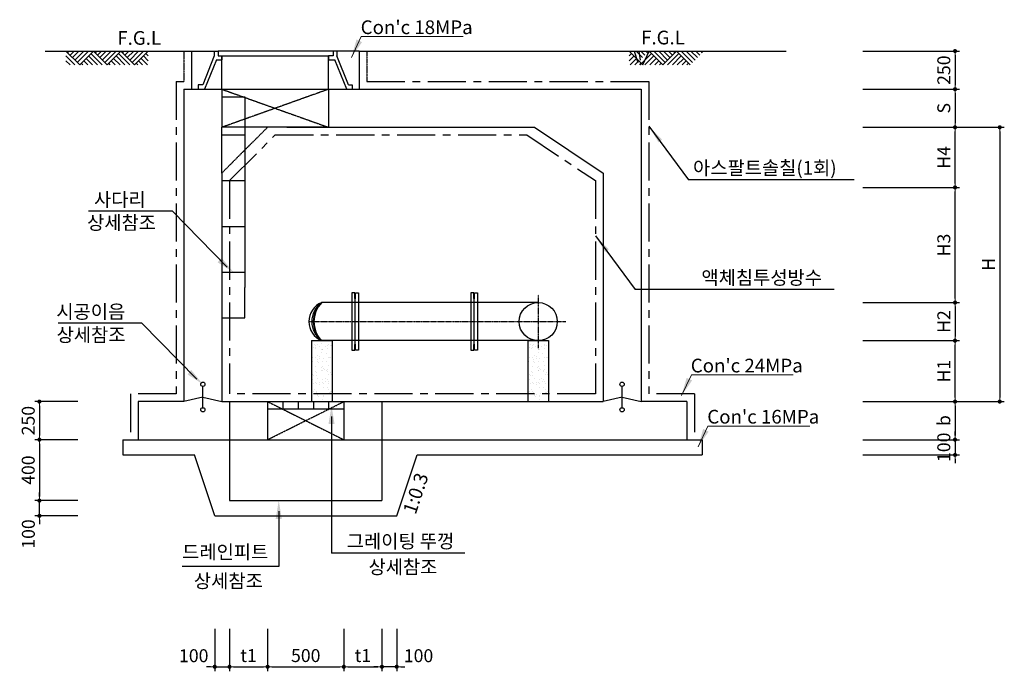
# Model space of a CAD drawing. Units: inches. Extents: x 0 to 80973, y -157779 to 10093.
# Drawn here: x 16650 to 23109, y -112440 to -108163 of the extents above; entities that cross this region are included whole.
import ezdxf

# ---------------------------------------------------------------- set-up
doc = ezdxf.new("R2010")
doc.units = ezdxf.units.IN
doc.header["$MEASUREMENT"] = 0
for name, pattern in [('CEN', [12, 5.5, -0.5, 0, -0.5, 5.5]), ('CENTER', [2, 1.25, -0.25, 0.25, -0.25]), ('CENTER2', [1.125, 0.75, -0.125, 0.125, -0.125]), ('HIDDEN2', [0.1875, 0.125, -0.0625])]:
    doc.linetypes.add(name, pattern=pattern)
for name, color, linetype in [('1', 1, 'Continuous'), ('1-2', 1, 'CEN'), ('2', 2, 'Continuous'), ('3', 2, 'Continuous'), ('4', 4, 'Continuous'), ('PipeLine', 6, 'Continuous')]:
    doc.layers.add(name, color=color, linetype=linetype)
doc.layers.add('WA-DIM', color=1, linetype='Continuous', lineweight=20)
doc.styles.add('굴림체', font='GulimChe.ttf')
doc.dimstyles.new('DOT-100', dxfattribs={"dimtxt": 85, "dimasz": 27, "dimexe": 30, "dimexo": 0, "dimgap": 30, "dimtad": 1, "dimdec": 0, "dimdsep": 46, "dimtxsty": '굴림체', "dimblk": 'DOT', "dimcen": 0, "dimclrd": 256, "dimclre": 256, "dimclrt": 2, "dimadec": 0, "dimazin": 0, "dimtfac": 0.4, "dimtdec": 0, "dimtix": 1, "dimtmove": 2, "dimatfit": 3, "dimldrblk": 'DOT', "dimfxl": 1, "dimtvp": 120, "dimtolj": 1, "dimarcsym": 0})

# ---------------------------------------------------------------- blocks, each defined once
blk = doc.blocks.new('DOT')
at = {"color": 0, "linetype": 'ByBlock'}
blk.add_line((-0.5, 0), (-1, 0), dxfattribs=at)
at = {"color": 0, "linetype": 'ByBlock', "const_width": 0.5}
blk.add_lwpolyline([(-0.25, 0, 1), (0.25, 0, 1)], format="xyb", close=True, dxfattribs=at)
blk = doc.blocks.new('*D323')
at = {"layer": 'Defpoints', "color": 0, "linetype": 'Continuous', "transparency": 16777216}
for p in [(22181.5, -108369.7), (22181.5, -108619.7), (22785.7, -108619.7)]:
    blk.add_point(p, dxfattribs=at)
at = {"layer": 'WA-DIM', "linetype": 'Continuous', "lineweight": -2, "transparency": 16777216}
for p, q in [((22181.5, -108369.7), (22815.7, -108369.7)), ((22785.7, -108396.7), (22785.7, -108592.7)), ((22181.5, -108619.7), (22815.7, -108619.7))]:
    blk.add_line(p, q, dxfattribs=at)
at = {"layer": 'WA-DIM', "linetype": 'Continuous', "lineweight": -2, "transparency": 16777216, "xscale": 27, "yscale": 27, "zscale": 27}
for p, rotation in [((22785.7, -108369.7), 90), ((22785.7, -108619.7), 270)]:
    blk.add_blockref('DOT', p, dxfattribs=dict(at, rotation=rotation))
at = {"layer": 'WA-DIM', "color": 2, "linetype": 'Continuous', "transparency": 16777216, "insert": (22712.2, -108494.7), "char_height": 85, "attachment_point": 5, "rotation": 90, "style": '굴림체'}
blk.add_mtext('\\A1;250', dxfattribs=at)
blk = doc.blocks.new('*D324')
at = {"layer": 'Defpoints', "color": 0, "linetype": 'Continuous', "transparency": 16777216}
for p in [(22181.5, -109264.7), (22785.7, -109264.7), (22181.5, -110020)]:
    blk.add_point(p, dxfattribs=at)
at = {"layer": 'WA-DIM', "linetype": 'Continuous', "lineweight": -2, "transparency": 16777216}
for p, q in [((22181.5, -109264.7), (22815.7, -109264.7)), ((22785.7, -109993), (22785.7, -109291.7)), ((22181.5, -110020), (22815.7, -110020))]:
    blk.add_line(p, q, dxfattribs=at)
at = {"layer": 'WA-DIM', "linetype": 'Continuous', "lineweight": -2, "transparency": 16777216, "xscale": 27, "yscale": 27, "zscale": 27}
for p, rotation in [((22785.7, -109264.7), 90), ((22785.7, -110020), 270)]:
    blk.add_blockref('DOT', p, dxfattribs=dict(at, rotation=rotation))
at = {"layer": 'WA-DIM', "color": 2, "linetype": 'Continuous', "transparency": 16777216, "insert": (22712.2, -109642.4), "char_height": 85, "attachment_point": 5, "rotation": 90, "style": '굴림체'}
blk.add_mtext('\\A1;H3', dxfattribs=at)
blk = doc.blocks.new('*D325')
at = {"layer": 'Defpoints', "color": 0, "linetype": 'Continuous', "transparency": 16777216}
for p in [(22181.5, -110020), (22181.5, -110270), (22785.7, -110270)]:
    blk.add_point(p, dxfattribs=at)
at = {"layer": 'WA-DIM', "linetype": 'Continuous', "lineweight": -2, "transparency": 16777216}
for p, q in [((22181.5, -110020), (22815.7, -110020)), ((22785.7, -110047), (22785.7, -110243)), ((22181.5, -110270), (22815.7, -110270))]:
    blk.add_line(p, q, dxfattribs=at)
at = {"layer": 'WA-DIM', "linetype": 'Continuous', "lineweight": -2, "transparency": 16777216, "xscale": 27, "yscale": 27, "zscale": 27}
for p, rotation in [((22785.7, -110020), 90), ((22785.7, -110270), 270)]:
    blk.add_blockref('DOT', p, dxfattribs=dict(at, rotation=rotation))
at = {"layer": 'WA-DIM', "color": 2, "linetype": 'Continuous', "transparency": 16777216, "insert": (22712.2, -110145), "char_height": 85, "attachment_point": 5, "rotation": 90, "style": '굴림체'}
blk.add_mtext('\\A1;H2', dxfattribs=at)
blk = doc.blocks.new('*D326')
at = {"layer": 'Defpoints', "color": 0, "linetype": 'Continuous', "transparency": 16777216}
for p in [(22181.5, -108869.7), (22181.5, -110670), (23079, -110670)]:
    blk.add_point(p, dxfattribs=at)
at = {"layer": 'WA-DIM', "linetype": 'Continuous', "lineweight": -2, "transparency": 16777216}
for p, q in [((22181.5, -108869.7), (23109, -108869.7)), ((23079, -108896.7), (23079, -110643)), ((22181.5, -110670), (23109, -110670))]:
    blk.add_line(p, q, dxfattribs=at)
at = {"layer": 'WA-DIM', "linetype": 'Continuous', "lineweight": -2, "transparency": 16777216, "xscale": 27, "yscale": 27, "zscale": 27}
for p, rotation in [((23079, -108869.7), 90), ((23079, -110670), 270)]:
    blk.add_blockref('DOT', p, dxfattribs=dict(at, rotation=rotation))
at = {"layer": 'WA-DIM', "color": 2, "linetype": 'Continuous', "transparency": 16777216, "insert": (23005.4, -109769.9), "char_height": 85, "attachment_point": 5, "rotation": 90, "style": '굴림체'}
blk.add_mtext('\\A1;H', dxfattribs=at)
blk = doc.blocks.new('*D327')
at = {"layer": 'Defpoints', "color": 0, "linetype": 'Continuous', "transparency": 16777216}
for p in [(22181.5, -110670), (22181.5, -110920), (22785.7, -110920)]:
    blk.add_point(p, dxfattribs=at)
at = {"layer": 'WA-DIM', "linetype": 'Continuous', "lineweight": -2, "transparency": 16777216}
for p, q in [((22181.5, -110670), (22815.7, -110670)), ((22785.7, -110697), (22785.7, -110893)), ((22181.5, -110920), (22815.7, -110920))]:
    blk.add_line(p, q, dxfattribs=at)
at = {"layer": 'WA-DIM', "linetype": 'Continuous', "lineweight": -2, "transparency": 16777216, "xscale": 27, "yscale": 27, "zscale": 27}
for p, rotation in [((22785.7, -110670), 90), ((22785.7, -110920), 270)]:
    blk.add_blockref('DOT', p, dxfattribs=dict(at, rotation=rotation))
at = {"layer": 'WA-DIM', "color": 2, "linetype": 'Continuous', "transparency": 16777216, "insert": (22712.1, -110795), "char_height": 85, "attachment_point": 5, "rotation": 90, "style": '굴림체'}
blk.add_mtext('\\A1;b', dxfattribs=at)
blk = doc.blocks.new('*D328')
at = {"layer": 'Defpoints', "color": 0, "linetype": 'Continuous', "transparency": 16777216}
for p in [(22181.5, -110920), (22181.5, -111020), (22785.7, -111020)]:
    blk.add_point(p, dxfattribs=at)
at = {"layer": 'WA-DIM', "linetype": 'Continuous', "lineweight": -2, "transparency": 16777216}
for p, q in [((22785.7, -110893), (22785.7, -110866)), ((22181.5, -110920), (22815.7, -110920)), ((22785.7, -110920), (22785.7, -111020)), ((22181.5, -111020), (22815.7, -111020)), ((22785.7, -111047), (22785.7, -111074))]:
    blk.add_line(p, q, dxfattribs=at)
at = {"layer": 'WA-DIM', "linetype": 'Continuous', "lineweight": -2, "transparency": 16777216, "xscale": 27, "yscale": 27, "zscale": 27}
for p, rotation in [((22785.7, -110920), 270), ((22785.7, -111020), 90)]:
    blk.add_blockref('DOT', p, dxfattribs=dict(at, rotation=rotation))
at = {"layer": 'WA-DIM', "color": 2, "linetype": 'Continuous', "transparency": 16777216, "insert": (22712.1, -110970), "char_height": 85, "attachment_point": 5, "rotation": 90, "style": '굴림체'}
blk.add_mtext('\\A1;100', dxfattribs=at)
blk = doc.blocks.new('*D329')
at = {"layer": 'Defpoints', "color": 0, "linetype": 'Continuous', "transparency": 16777216}
for p in [(22181.5, -110270), (22785.7, -110270), (22181.5, -110670)]:
    blk.add_point(p, dxfattribs=at)
at = {"layer": 'WA-DIM', "linetype": 'Continuous', "lineweight": -2, "transparency": 16777216}
for p, q in [((22181.5, -110270), (22815.7, -110270)), ((22785.7, -110643), (22785.7, -110297)), ((22181.5, -110670), (22815.7, -110670))]:
    blk.add_line(p, q, dxfattribs=at)
at = {"layer": 'WA-DIM', "linetype": 'Continuous', "lineweight": -2, "transparency": 16777216, "xscale": 27, "yscale": 27, "zscale": 27}
for p, rotation in [((22785.7, -110270), 90), ((22785.7, -110670), 270)]:
    blk.add_blockref('DOT', p, dxfattribs=dict(at, rotation=rotation))
at = {"layer": 'WA-DIM', "color": 2, "linetype": 'Continuous', "transparency": 16777216, "insert": (22712.1, -110470), "char_height": 85, "attachment_point": 5, "rotation": 90, "style": '굴림체'}
blk.add_mtext('\\A1;H1', dxfattribs=at)
blk = doc.blocks.new('*D330')
at = {"layer": 'Defpoints', "color": 0, "linetype": 'Continuous', "transparency": 16777216}
for p in [(22181.5, -108869.7), (22785.7, -108869.7), (22181.5, -109264.7)]:
    blk.add_point(p, dxfattribs=at)
at = {"layer": 'WA-DIM', "linetype": 'Continuous', "lineweight": -2, "transparency": 16777216}
for p, q in [((22181.5, -108869.7), (22815.7, -108869.7)), ((22785.7, -109237.7), (22785.7, -108896.7)), ((22181.5, -109264.7), (22815.7, -109264.7))]:
    blk.add_line(p, q, dxfattribs=at)
at = {"layer": 'WA-DIM', "linetype": 'Continuous', "lineweight": -2, "transparency": 16777216, "xscale": 27, "yscale": 27, "zscale": 27}
for p, rotation in [((22785.7, -108869.7), 90), ((22785.7, -109264.7), 270)]:
    blk.add_blockref('DOT', p, dxfattribs=dict(at, rotation=rotation))
at = {"layer": 'WA-DIM', "color": 2, "linetype": 'Continuous', "transparency": 16777216, "insert": (22712.1, -109067.2), "char_height": 85, "attachment_point": 5, "rotation": 90, "style": '굴림체'}
blk.add_mtext('\\A1;H4', dxfattribs=at)
blk = doc.blocks.new('*D331')
at = {"layer": 'Defpoints', "color": 0, "linetype": 'Continuous', "transparency": 16777216}
for p in [(22181.5, -108619.7), (22181.5, -108869.7), (22785.7, -108869.7)]:
    blk.add_point(p, dxfattribs=at)
at = {"layer": 'WA-DIM', "linetype": 'Continuous', "lineweight": -2, "transparency": 16777216}
for p, q in [((22181.5, -108619.7), (22815.7, -108619.7)), ((22785.7, -108646.7), (22785.7, -108842.7)), ((22181.5, -108869.7), (22815.7, -108869.7))]:
    blk.add_line(p, q, dxfattribs=at)
at = {"layer": 'WA-DIM', "linetype": 'Continuous', "lineweight": -2, "transparency": 16777216, "xscale": 27, "yscale": 27, "zscale": 27}
for p, rotation in [((22785.7, -108619.7), 90), ((22785.7, -108869.7), 270)]:
    blk.add_blockref('DOT', p, dxfattribs=dict(at, rotation=rotation))
at = {"layer": 'WA-DIM', "color": 2, "linetype": 'Continuous', "transparency": 16777216, "insert": (22712.2, -108744.7), "char_height": 85, "attachment_point": 5, "rotation": 90, "style": '굴림체'}
blk.add_mtext('\\A1;S', dxfattribs=at)
blk = doc.blocks.new('*D361')
at = {"layer": 'Defpoints', "color": 0, "linetype": 'Continuous', "transparency": 16777216}
for p in [(17929.9, -112160.5), (18026.6, -112160.5), (18026.6, -112410.4)]:
    blk.add_point(p, dxfattribs=at)
at = {"layer": 'WA-DIM', "linetype": 'Continuous', "lineweight": -2, "transparency": 16777216}
for p, q in [((17929.9, -112160.5), (17929.9, -112440.4)), ((18026.6, -112160.5), (18026.6, -112440.4)), ((17902.9, -112410.4), (17875.9, -112410.4)), ((17929.9, -112410.4), (18026.6, -112410.4)), ((18053.6, -112410.4), (18080.6, -112410.4))]:
    blk.add_line(p, q, dxfattribs=at)
at = {"layer": 'WA-DIM', "linetype": 'Continuous', "lineweight": -2, "transparency": 16777216, "xscale": 27, "yscale": 27, "zscale": 27}
blk.add_blockref('DOT', (17929.9, -112410.4), dxfattribs=at)
at = {"layer": 'WA-DIM', "linetype": 'Continuous', "lineweight": -2, "transparency": 16777216, "xscale": 27, "yscale": 27, "zscale": 27, "rotation": 180}
blk.add_blockref('DOT', (18026.6, -112410.4), dxfattribs=at)
at = {"layer": 'WA-DIM', "color": 2, "linetype": 'Continuous', "transparency": 16777216, "insert": (17791.9, -112337.9), "char_height": 85, "attachment_point": 5, "style": '굴림체'}
blk.add_mtext('\\A1;100', dxfattribs=at)
blk = doc.blocks.new('*D362')
at = {"layer": 'Defpoints', "color": 0, "linetype": 'Continuous', "transparency": 16777216}
for p in [(18776.6, -112160.5), (19026.6, -112160.5), (19026.6, -112410.4)]:
    blk.add_point(p, dxfattribs=at)
at = {"layer": 'WA-DIM', "linetype": 'Continuous', "lineweight": -2, "transparency": 16777216}
for p, q in [((18776.6, -112160.5), (18776.6, -112440.4)), ((19026.6, -112160.5), (19026.6, -112440.4)), ((18803.6, -112410.4), (18999.6, -112410.4))]:
    blk.add_line(p, q, dxfattribs=at)
at = {"layer": 'WA-DIM', "linetype": 'Continuous', "lineweight": -2, "transparency": 16777216, "xscale": 27, "yscale": 27, "zscale": 27, "rotation": 180}
blk.add_blockref('DOT', (18776.6, -112410.4), dxfattribs=at)
at = {"layer": 'WA-DIM', "linetype": 'Continuous', "lineweight": -2, "transparency": 16777216, "xscale": 27, "yscale": 27, "zscale": 27}
blk.add_blockref('DOT', (19026.6, -112410.4), dxfattribs=at)
at = {"layer": 'WA-DIM', "color": 2, "linetype": 'Continuous', "transparency": 16777216, "insert": (18901.6, -112336.8), "char_height": 85, "attachment_point": 5, "style": '굴림체'}
blk.add_mtext('\\A1;t1', dxfattribs=at)
blk = doc.blocks.new('*D363')
at = {"layer": 'Defpoints', "color": 0, "linetype": 'Continuous', "transparency": 16777216}
for p in [(18276.6, -112160.5), (18776.6, -112160.5), (18776.6, -112410.4)]:
    blk.add_point(p, dxfattribs=at)
at = {"layer": 'WA-DIM', "linetype": 'Continuous', "lineweight": -2, "transparency": 16777216}
for p, q in [((18276.6, -112160.5), (18276.6, -112440.4)), ((18776.6, -112160.5), (18776.6, -112440.4)), ((18303.6, -112410.4), (18749.6, -112410.4))]:
    blk.add_line(p, q, dxfattribs=at)
at = {"layer": 'WA-DIM', "linetype": 'Continuous', "lineweight": -2, "transparency": 16777216, "xscale": 27, "yscale": 27, "zscale": 27, "rotation": 180}
blk.add_blockref('DOT', (18276.6, -112410.4), dxfattribs=at)
at = {"layer": 'WA-DIM', "linetype": 'Continuous', "lineweight": -2, "transparency": 16777216, "xscale": 27, "yscale": 27, "zscale": 27}
blk.add_blockref('DOT', (18776.6, -112410.4), dxfattribs=at)
at = {"layer": 'WA-DIM', "color": 2, "linetype": 'Continuous', "transparency": 16777216, "insert": (18526.6, -112337), "char_height": 85, "attachment_point": 5, "style": '굴림체'}
blk.add_mtext('\\A1;500', dxfattribs=at)
blk = doc.blocks.new('*D364')
at = {"layer": 'Defpoints', "color": 0, "linetype": 'Continuous', "transparency": 16777216}
for p in [(18026.6, -112160.5), (18276.6, -112160.5), (18276.6, -112410.4)]:
    blk.add_point(p, dxfattribs=at)
at = {"layer": 'WA-DIM', "linetype": 'Continuous', "lineweight": -2, "transparency": 16777216}
for p, q in [((18026.6, -112160.5), (18026.6, -112440.4)), ((18276.6, -112160.5), (18276.6, -112440.4)), ((18053.6, -112410.4), (18249.6, -112410.4))]:
    blk.add_line(p, q, dxfattribs=at)
at = {"layer": 'WA-DIM', "linetype": 'Continuous', "lineweight": -2, "transparency": 16777216, "xscale": 27, "yscale": 27, "zscale": 27, "rotation": 180}
blk.add_blockref('DOT', (18026.6, -112410.4), dxfattribs=at)
at = {"layer": 'WA-DIM', "linetype": 'Continuous', "lineweight": -2, "transparency": 16777216, "xscale": 27, "yscale": 27, "zscale": 27}
blk.add_blockref('DOT', (18276.6, -112410.4), dxfattribs=at)
at = {"layer": 'WA-DIM', "color": 2, "linetype": 'Continuous', "transparency": 16777216, "insert": (18151.6, -112336.8), "char_height": 85, "attachment_point": 5, "style": '굴림체'}
blk.add_mtext('\\A1;t1', dxfattribs=at)
blk = doc.blocks.new('*D365')
at = {"layer": 'Defpoints', "color": 0, "linetype": 'Continuous', "transparency": 16777216}
for p in [(19026.6, -112160.5), (19123.2, -112160.5), (19026.6, -112410.4)]:
    blk.add_point(p, dxfattribs=at)
at = {"layer": 'WA-DIM', "linetype": 'Continuous', "lineweight": -2, "transparency": 16777216}
for p, q in [((19026.6, -112160.5), (19026.6, -112440.4)), ((19123.2, -112160.5), (19123.2, -112440.4)), ((18999.6, -112410.4), (18972.6, -112410.4)), ((19123.2, -112410.4), (19026.6, -112410.4)), ((19150.2, -112410.4), (19177.2, -112410.4))]:
    blk.add_line(p, q, dxfattribs=at)
at = {"layer": 'WA-DIM', "linetype": 'Continuous', "lineweight": -2, "transparency": 16777216, "xscale": 27, "yscale": 27, "zscale": 27}
blk.add_blockref('DOT', (19026.6, -112410.4), dxfattribs=at)
at = {"layer": 'WA-DIM', "linetype": 'Continuous', "lineweight": -2, "transparency": 16777216, "xscale": 27, "yscale": 27, "zscale": 27, "rotation": 180}
blk.add_blockref('DOT', (19123.2, -112410.4), dxfattribs=at)
at = {"layer": 'WA-DIM', "color": 2, "linetype": 'Continuous', "transparency": 16777216, "insert": (19266.5, -112337.9), "char_height": 85, "attachment_point": 5, "style": '굴림체'}
blk.add_mtext('\\A1;100', dxfattribs=at)
blk = doc.blocks.new('*D366')
at = {"layer": 'Defpoints', "color": 0, "linetype": 'Continuous', "transparency": 16777216}
for p in [(17031.2, -110670), (16779.5, -110920), (17031.2, -110920)]:
    blk.add_point(p, dxfattribs=at)
at = {"layer": 'WA-DIM', "linetype": 'Continuous', "lineweight": -2, "transparency": 16777216}
for p, q in [((17031.2, -110670), (16749.5, -110670)), ((16779.5, -110697), (16779.5, -110893)), ((17031.2, -110920), (16749.5, -110920))]:
    blk.add_line(p, q, dxfattribs=at)
at = {"layer": 'WA-DIM', "linetype": 'Continuous', "lineweight": -2, "transparency": 16777216, "xscale": 27, "yscale": 27, "zscale": 27}
for p, rotation in [((16779.5, -110670), 90), ((16779.5, -110920), 270)]:
    blk.add_blockref('DOT', p, dxfattribs=dict(at, rotation=rotation))
at = {"layer": 'WA-DIM', "color": 2, "linetype": 'Continuous', "transparency": 16777216, "insert": (16706.1, -110795), "char_height": 85, "attachment_point": 5, "rotation": 90, "style": '굴림체'}
blk.add_mtext('\\A1;250', dxfattribs=at)
blk = doc.blocks.new('*D367')
at = {"layer": 'Defpoints', "color": 0, "linetype": 'Continuous', "transparency": 16777216}
for p in [(17031.2, -110920), (16779.5, -111320), (17031.2, -111320)]:
    blk.add_point(p, dxfattribs=at)
at = {"layer": 'WA-DIM', "linetype": 'Continuous', "lineweight": -2, "transparency": 16777216}
for p, q in [((17031.2, -110920), (16749.5, -110920)), ((16779.5, -110947), (16779.5, -111293)), ((17031.2, -111320), (16749.5, -111320))]:
    blk.add_line(p, q, dxfattribs=at)
at = {"layer": 'WA-DIM', "linetype": 'Continuous', "lineweight": -2, "transparency": 16777216, "xscale": 27, "yscale": 27, "zscale": 27}
for p, rotation in [((16779.5, -110920), 90), ((16779.5, -111320), 270)]:
    blk.add_blockref('DOT', p, dxfattribs=dict(at, rotation=rotation))
at = {"layer": 'WA-DIM', "color": 2, "linetype": 'Continuous', "transparency": 16777216, "insert": (16706, -111120), "char_height": 85, "attachment_point": 5, "rotation": 90, "style": '굴림체'}
blk.add_mtext('\\A1;400', dxfattribs=at)
blk = doc.blocks.new('*D368')
at = {"layer": 'Defpoints', "color": 0, "linetype": 'Continuous', "transparency": 16777216}
for p in [(16779.5, -111320), (17031.2, -111320), (17031.2, -111420)]:
    blk.add_point(p, dxfattribs=at)
at = {"layer": 'WA-DIM', "linetype": 'Continuous', "lineweight": -2, "transparency": 16777216}
for p, q in [((16779.5, -111293), (16779.5, -111266)), ((17031.2, -111320), (16749.5, -111320)), ((16779.5, -111420), (16779.5, -111320)), ((17031.2, -111420), (16749.5, -111420)), ((16779.5, -111447), (16779.5, -111474))]:
    blk.add_line(p, q, dxfattribs=at)
at = {"layer": 'WA-DIM', "linetype": 'Continuous', "lineweight": -2, "transparency": 16777216, "xscale": 27, "yscale": 27, "zscale": 27}
for p, rotation in [((16779.5, -111320), 270), ((16779.5, -111420), 90)]:
    blk.add_blockref('DOT', p, dxfattribs=dict(at, rotation=rotation))
at = {"layer": 'WA-DIM', "color": 2, "linetype": 'Continuous', "transparency": 16777216, "insert": (16707, -111539.1), "char_height": 85, "attachment_point": 5, "rotation": 90, "style": '굴림체'}
blk.add_mtext('\\A1;100', dxfattribs=at)
blk = doc.blocks.new('conc 18mpa')
at = {"layer": '3', "color": 1}
blk.add_solid([(-268816.3, -409807.5), (-268852.5, -409790.4), (-268885.8, -409907.4)], dxfattribs=at)
at = {"layer": 'WA-DIM'}
blk.add_lwpolyline([(-268885.8, -409907.4), (-268821.5, -409770.9), (-268152.6, -409770.9)], dxfattribs=at)
at = {"layer": '3', "color": 2, "style": '굴림체'}
blk.add_text("Con'c 18MPa", height=90, dxfattribs=at).set_placement((-268825.2, -409754.9))
blk = doc.blocks.new('conc 24mpa')
at = {"layer": '3', "color": 1}
blk.add_solid([(-267871, -412092.8), (-267907.2, -412075.7), (-267940.5, -412192.7)], dxfattribs=at)
at = {"layer": 'WA-DIM'}
blk.add_lwpolyline([(-267940.5, -412192.7), (-267876.2, -412056.2), (-267207.3, -412056.2)], dxfattribs=at)
at = {"layer": '3', "color": 2, "style": '굴림체'}
blk.add_text("Con'c 24MPa", height=90, dxfattribs=at).set_placement((-267880, -412040.2))
blk = doc.blocks.new('conc 16mpa')
at = {"layer": '3', "color": 1}
blk.add_solid([(-267641, -412403.7), (-267677.1, -412386.6), (-267710.4, -412503.6)], dxfattribs=at)
at = {"layer": 'WA-DIM'}
blk.add_lwpolyline([(-267710.4, -412503.6), (-267646.2, -412367.1), (-266977.3, -412367.1)], dxfattribs=at)
at = {"layer": '3', "color": 2, "style": '굴림체'}
blk.add_text("Con'c 16MPa", height=90, dxfattribs=at).set_placement((-267649.9, -412351.1))

msp = doc.modelspace()

# ---------------------------------------------------------------- hatches: boundary and pattern name
at = {"layer": 'WA-DIM', "linetype": 'Continuous'}
h = msp.add_hatch(dxfattribs=at)
h.set_pattern_fill('AR-SAND', color=256, scale=30, style=0)
h.set_pattern_definition([(37.5, (-18972.26, -119531.976), (-1.8898, 57.804713), [0, -45.6, 0, -51, 0, -48.75]), (7.5, (-18972.26, -119531.98), (53.0933, 84.66438), [0, -24.6, 0, -41.1, 0, -15.75]), (327.5, (-19009.16, -119531.976), (93.424256, 0.16977), [0, -15, 0, -54, 0, -70.5]), (317.5, (-19009.16, -119531.98), (90.1838, 26.33027), [0, -7.5, 0, -35.4, 0, -40.5])])
h.paths.add_polyline_path([(18699.6, -110270), (18563.6, -110270), (18563.6, -110620), (18699.6, -110620)])
h.paths.add_polyline_path([(18699.6, -110620), (18563.6, -110620), (18563.6, -110670), (18699.6, -110670)])
h = msp.add_hatch(dxfattribs=at)
h.set_pattern_fill('AR-SAND', color=256, scale=30, style=0)
h.set_pattern_definition([(37.5, (-17552.26, -119531.976), (-1.8898, 57.804713), [0, -45.6, 0, -51, 0, -48.75]), (7.5, (-17552.26, -119531.98), (53.0933, 84.66438), [0, -24.6, 0, -41.1, 0, -15.75]), (327.5, (-17589.16, -119531.976), (93.424256, 0.16977), [0, -15, 0, -54, 0, -70.5]), (317.5, (-17589.16, -119531.98), (90.1838, 26.33027), [0, -7.5, 0, -35.4, 0, -40.5])])
h.paths.add_polyline_path([(20119.6, -110270), (19983.6, -110270), (19983.6, -110620), (20119.6, -110620)])
h.paths.add_polyline_path([(20119.6, -110620), (19983.6, -110620), (19983.6, -110670), (20119.6, -110670)])

# ---------------------------------------------------------------- linework, layer by layer
at = {"color": 4, "linetype": 'Continuous'}
for points in [[(17776.6, -108370), (17951.6, -108370)], [(17951.6, -108370), (17951.6, -108401.2)], [(18876.6, -108370), (18706.6, -108370)], [(18706.6, -108370), (18706.6, -108401.2)], [(17951.6, -108401.2), (17976.6, -108401.2)], [(18706.6, -108401.2), (18676.6, -108401.2)]]:
    msp.add_lwpolyline(points, dxfattribs=at)
for points in [[(18480.3, -108870), (18592.8, -108870)], [(17976.6, -110670), (20476.6, -110670)]]:
    msp.add_lwpolyline(points)
at = {"layer": '1', "color": 1}
for points in [[(16818, -108370), (17776.7, -108370)], [(17043.8, -108460), (16953.8, -108370)], [(16974.7, -108370), (16964.3, -108380.4)], [(17006.5, -108370), (16980.2, -108396.3)], [(17038.4, -108370), (16996.1, -108412.3)], [(17070.2, -108370), (17012, -108428.2)], [(17102, -108370), (17027.9, -108444.1)], [(17133.8, -108370), (17043.8, -108460)], [(17223.8, -108460), (17133.8, -108370)], [(17154.7, -108370), (17144.3, -108380.4)], [(17186.5, -108370), (17160.2, -108396.3)], [(17218.4, -108370), (17176.1, -108412.3)], [(17250.2, -108370), (17192, -108428.2)], [(17282, -108370), (17207.9, -108444.1)], [(17313.8, -108370), (17223.8, -108460)], [(17403.8, -108460), (17313.8, -108370)], [(17334.7, -108370), (17324.3, -108380.4)], [(17366.5, -108370), (17340.2, -108396.3)], [(17398.4, -108370), (17356.1, -108412.3)], [(17430.2, -108370), (17372, -108428.2)], [(17462, -108370), (17387.9, -108444.1)], [(17493.8, -108370), (17403.8, -108460)], [(18876.6, -108370), (21677.1, -108370)], [(20648.3, -108370), (20738.3, -108460)], [(20680.1, -108370), (20704.2, -108444.1)], [(20693.7, -108370), (20736, -108412.3)], [(20711.9, -108370), (20720.1, -108428.2)], [(20725.6, -108370), (20751.9, -108396.3)], [(20738.3, -108460), (20778.3, -108370)], [(20757.4, -108370), (20767.8, -108380.4)], [(20778.3, -108370), (20868.3, -108460)], [(20810.1, -108370), (20884.2, -108444.1)], [(20841.9, -108370), (20900.1, -108428.2)], [(20868.3, -108460), (20958.3, -108370)], [(20873.7, -108370), (20916, -108412.3)], [(20905.6, -108370), (20931.9, -108396.3)], [(20937.4, -108370), (20947.8, -108380.4)], [(20958.3, -108370), (21048.3, -108460)], [(20990.1, -108370), (21064.2, -108444.1)], [(21021.9, -108370), (21080.1, -108428.2)], [(21053.7, -108370), (21096, -108412.3)], [(21085.6, -108370), (21111.9, -108396.3)], [(21117.4, -108370), (21127.8, -108380.4)], [(17012, -108460), (16953.8, -108401.8)], [(16980.2, -108460), (16953.8, -108433.6)], [(17096.5, -108460), (17070.2, -108433.6)], [(17128.4, -108460), (17086.1, -108417.7)], [(17160.2, -108460), (17102, -108401.8)], [(17192, -108460), (17117.9, -108385.9)], [(17276.5, -108460), (17250.2, -108433.6)], [(17308.4, -108460), (17266.1, -108417.7)], [(17340.2, -108460), (17282, -108401.8)], [(17372, -108460), (17297.9, -108385.9)], [(17456.5, -108460), (17430.2, -108433.6)], [(17488.4, -108460), (17446.1, -108417.7)], [(17493.8, -108433.6), (17462, -108401.8)], [(17493.8, -108401.8), (17477.9, -108385.9)], [(20648.3, -108401.8), (20664.2, -108385.9)], [(20648.3, -108433.6), (20680.1, -108401.8)], [(20653.7, -108460), (20696, -108417.7)], [(20685.6, -108460), (20711.9, -108433.6)], [(20720.1, -108460), (20794.2, -108385.9)], [(20751.9, -108460), (20810.1, -108401.8)], [(20783.7, -108460), (20826, -108417.7)], [(20815.6, -108460), (20841.9, -108433.6)], [(20900.1, -108460), (20974.2, -108385.9)], [(20931.9, -108460), (20990.1, -108401.8)], [(20963.7, -108460), (21006, -108417.7)], [(20995.6, -108460), (21021.9, -108433.6)], [(17064.7, -108460), (17054.3, -108449.5)], [(17244.7, -108460), (17234.3, -108449.5)], [(17424.7, -108460), (17414.3, -108449.5)], [(20717.4, -108460), (20727.8, -108449.5)], [(20847.4, -108460), (20857.8, -108449.5)], [(21027.4, -108460), (21037.8, -108449.5)]]:
    msp.add_lwpolyline(points, dxfattribs=at)
at = {"layer": '1'}
for points in [[(22123.5, -109213.8), (21037.2, -109213.8)], [(21993.2, -109934.3), (20687.2, -109934.3)]]:
    msp.add_lwpolyline(points, dxfattribs=at)
at = {"layer": '1-2', "linetype": 'CENTER2', "ltscale": 0.5}
for points in [[(18676.6, -108620), (17976.6, -108870)], [(17976.6, -108620), (18676.6, -108870)], [(20051.6, -109970), (20051.6, -110320)], [(18545.6, -110145), (20232.7, -110145)], [(18276.6, -110670), (18776.6, -110920)], [(18276.6, -110920), (18776.6, -110670)]]:
    msp.add_lwpolyline(points, dxfattribs=at)
at = {"layer": '2', "color": 4}
for points in [[(17976.6, -108670), (18126.6, -108670)], [(18126.6, -108670), (18126.6, -109270.2)], [(17976.6, -108920), (18126.6, -108920)], [(17976.6, -109220), (18126.6, -109220)], [(18126.6, -109270.2), (18126.6, -109920.2)], [(17976.6, -109520), (18126.6, -109520)], [(17976.6, -109820), (18126.6, -109820)], [(18126.6, -110120), (18126.6, -109920.2)], [(17976.6, -110120), (18126.6, -110120)], [(17851.6, -110710), (17851.6, -110570)], [(20601.6, -110710), (20601.6, -110570)], [(17851.6, -110640), (17726.6, -110670)], [(17851.6, -110640), (17976.6, -110670)], [(18276.6, -110670), (18276.6, -110720)], [(18376.6, -110670), (18376.6, -110720)], [(18476.6, -110670), (18476.6, -110720)], [(18576.6, -110670), (18576.6, -110720)], [(18676.6, -110670), (18676.6, -110720)], [(20601.6, -110640), (20476.6, -110670)], [(20601.6, -110640), (20726.6, -110670)], [(18776.6, -110720), (18276.6, -110720)]]:
    msp.add_lwpolyline(points, dxfattribs=at)
for centre in [(17851.6, -110556), (20601.6, -110556), (17851.6, -110724), (20601.6, -110724)]:
    msp.add_circle(centre, 14, dxfattribs=at)
at = {"layer": '3', "color": 210, "linetype": 'CENTER'}
for points in [[(17726.6, -108369.9), (17726.3, -108570)], [(18926.6, -108370), (18926.6, -108570)]]:
    msp.add_lwpolyline(points, dxfattribs=at)
at = {"layer": '3', "color": 4}
for points in [[(17776.6, -108370), (17776.3, -108620)], [(17926.6, -108370), (17926.6, -108401.2)], [(18706.6, -108370), (17951.6, -108370)], [(18731.6, -108370), (18731.6, -108401.2)], [(18876.6, -108370), (18876.6, -108620)], [(17926.6, -108401.2), (17851.3, -108590.7)], [(17940.7, -108426.2), (17862.5, -108620)], [(17940.7, -108426.2), (17976.6, -108426.2)], [(17976.6, -108401.2), (17976.6, -108426.2)], [(17976.6, -108620), (17976.6, -108401.2)], [(17976.6, -108401.2), (18676.6, -108401.2)], [(18676.6, -108401.2), (18676.6, -108426.2)], [(18676.6, -108620), (18676.6, -108401.2)], [(18676.6, -108426.2), (18717.3, -108426.2)], [(18795.1, -108620), (18717.3, -108426.2)], [(18806.3, -108590.7), (18731.6, -108401.2)], [(17821.8, -108590.7), (17821.8, -108620)], [(17851.3, -108590.7), (17821.8, -108590.7)], [(18806.3, -108590.7), (18831.3, -108590.7)], [(18831.3, -108590.7), (18831.3, -108620)]]:
    msp.add_lwpolyline(points, dxfattribs=at)
at = {"layer": '3', "color": 210, "linetype": 'CENTER', "ltscale": 200}
for points in [[(17676.6, -108570), (17676.6, -110620)], [(17676.6, -108570), (17726.3, -108570)], [(18926.6, -108570), (20776.6, -108570)], [(20776.6, -108570), (20776.6, -110620)], [(18026.6, -109220), (18326.6, -108920)], [(18326.6, -108920), (19976.6, -108920)], [(19976.6, -108920), (20426.6, -109220)], [(18026.6, -109220), (18026.6, -110620)], [(20426.6, -109220), (20426.6, -110620)], [(17376.6, -110620), (17376.6, -110920)], [(17676.6, -110620), (17376.6, -110620)], [(20426.6, -110620), (18026.6, -110620)], [(21076.6, -110620), (20776.6, -110620)], [(21076.6, -110620), (21076.6, -110920)]]:
    msp.add_lwpolyline(points, dxfattribs=at)
at = {"layer": '3', "color": 7}
for points in [[(17726.6, -108620), (17726.6, -110670)], [(17726.6, -108620), (20726.6, -108620)], [(17976.6, -108620), (17976.6, -108870)], [(18676.6, -108620), (18676.6, -108870)], [(20726.6, -108620), (20726.6, -110670)], [(17976.6, -109170), (17976.6, -108870)], [(18276.6, -108870), (17976.6, -108870)], [(18401.6, -108870), (20026.6, -108870)], [(20026.6, -108870), (20476.6, -109170)], [(17976.6, -109170), (17976.6, -110670)], [(20476.6, -109170), (20476.6, -110670)], [(17726.6, -110670), (17426.6, -110670)], [(17426.6, -110670), (17426.6, -110920)], [(18026.6, -110670), (18026.6, -111320)], [(18276.6, -110670), (18276.6, -110920)], [(18776.6, -110670), (18776.6, -110920)], [(19026.6, -110670), (19026.6, -111320)], [(21026.6, -110670), (20726.6, -110670)], [(21026.6, -110670), (21026.6, -110920)], [(17426.6, -110920), (21026.6, -110920)], [(18026.6, -111320), (19026.6, -111320)]]:
    msp.add_lwpolyline(points, dxfattribs=at)
at = {"layer": '3', "color": 7, "linetype": 'HIDDEN2'}
msp.add_lwpolyline([(17976.6, -109170), (18276.6, -108870)], dxfattribs=at)
at = {"layer": '3', "color": 7, "linetype": 'Continuous'}
msp.add_lwpolyline([(18676.6, -108870), (18276.6, -108870)], dxfattribs=at)
at = {"layer": '3', "color": 1}
for points in [[(20776.6, -108861.6), (21037.2, -109213.8)], [(17102.4, -109417.1), (17650.2, -109417.1)], [(18011.3, -109787.3), (17650.2, -109417.1)], [(20426.6, -109582.1), (20687.2, -109934.3)], [(16902.4, -110153.1), (17450.2, -110153.1)], [(17811.3, -110523.3), (17450.2, -110153.1)], [(18695.8, -110768), (18695.8, -111665.7)], [(18349.5, -111390), (18349.5, -111751.9)], [(19569.5, -111665.7), (18695.8, -111665.7)], [(18349.5, -111751.9), (17716.2, -111751.9)]]:
    msp.add_lwpolyline(points, dxfattribs=at)
at = {"layer": '3'}
for points in [[(20051.6, -110020), (18631.6, -110020)], [(20051.6, -110270), (18631.6, -110270)], [(17326.6, -110920), (17426.6, -110920)], [(17326.6, -110920), (17326.6, -111020)], [(21026.6, -110920), (21126.6, -110920)], [(21126.6, -110920), (21126.6, -111020)], [(17326.6, -111020), (17796.6, -111020)], [(17929.9, -111420), (17796.6, -111020)], [(19123.6, -111420), (19256.9, -111020)], [(19256.9, -111020), (21126.6, -111020)], [(17929.9, -111420), (19123.6, -111420)]]:
    msp.add_lwpolyline(points, dxfattribs=at)
msp.add_circle((20051.6, -110145), 125, dxfattribs=at)
for centre, radius, start, end in [((18681.6, -110145), 134.6, 111.80141, 248.19859), ((18717.1, -110145), 151.5, 124.38585, 235.61415), ((18744.9, -110145), 168.8, 132.20805, 227.79195), ((18758.3, -110145), 178, 135.38685, 224.61315)]:
    msp.add_arc(centre, radius, start, end, dxfattribs=at)
at = {"layer": '3', "color": 1}
for points in [[(20840.3, -108967.9), (20864.4, -108950), (20776.6, -108861.6)], [(20490.3, -109688.4), (20514.4, -109670.5), (20426.6, -109582.1)], [(17974.5, -109725.8), (17948.2, -109755.9), (18051.6, -109820)], [(17774.5, -110461.8), (17751.8, -110491.9), (17851.6, -110556)], [(18675.8, -110818), (18715.8, -110818), (18695.8, -110698)], [(18329.5, -111440), (18369.5, -111440), (18349.5, -111320)]]:
    msp.add_solid(points, dxfattribs=at)
at = {"layer": '4', "color": 2}
for points in [[(18851.6, -110320), (18851.6, -109996.1), (18849.6, -109994.1), (18849.6, -109957.1), (18829.6, -109957.1), (18829.6, -110332.8), (18849.6, -110332.8), (18849.6, -110295.8), (18851.6, -110293.8)], [(18851.6, -110320), (18851.6, -109996.1), (18853.6, -109994.1), (18853.6, -109957.1), (18873.6, -109957.1), (18873.6, -110332.8), (18853.6, -110332.8), (18853.6, -110295.8), (18851.6, -110293.8)], [(19631.6, -110320), (19631.6, -109996.1), (19629.6, -109994.1), (19629.6, -109957.1), (19609.6, -109957.1), (19609.6, -110332.8), (19629.6, -110332.8), (19629.6, -110295.8), (19631.6, -110293.8)], [(19631.6, -110320), (19631.6, -109996.1), (19633.6, -109994.1), (19633.6, -109957.1), (19653.6, -109957.1), (19653.6, -110332.8), (19633.6, -110332.8), (19633.6, -110295.8), (19631.6, -110293.8)]]:
    msp.add_lwpolyline(points, close=True, dxfattribs=at)
at = {"layer": 'PipeLine', "linetype": 'Continuous'}
for points in [[(18563.6, -110270), (18699.6, -110270)], [(18563.6, -110270), (18563.6, -110670)], [(18699.6, -110270), (18699.6, -110670)], [(19983.6, -110270), (20119.6, -110270)], [(19983.6, -110270), (19983.6, -110670)], [(20119.6, -110270), (20119.6, -110670)]]:
    msp.add_lwpolyline(points, dxfattribs=at)

# ---------------------------------------------------------------- block references
at = {"layer": 'WA-DIM'}
for name, p in [('conc 18mpa', (287712.2, 301496.8)), ('conc 24mpa', (288932.2, 301561.6)), ('conc 16mpa', (288810.5, 301536.8))]:
    msp.add_blockref(name, p, dxfattribs=at)

# ---------------------------------------------------------------- texts
at = {"color": 2, "style": '굴림체'}
msp.add_text('그레이팅 뚜껑', height=90, dxfattribs=at).set_placement((18795.9, -111631.7))
at = {"layer": '1', "color": 2, "style": '굴림체'}
msp.add_text('1:0.3', height=90, rotation=71.56505, dxfattribs=at).set_placement((19247.3, -111415.8))
at = {"layer": '3', "color": 2, "style": '굴림체'}
for s, p in [('F.G.L', (17290.5, -108328.4)), ('F.G.L', (20726.3, -108325.7)), ('드레인피트', (17715.9, -111702.5)), ('상세참조', (18938.4, -111800.8)), ('상세참조', (17793.1, -111892.4))]:
    msp.add_text(s, height=90, dxfattribs=at).set_placement(p)
at = {"layer": '3', "style": '굴림체'}
for s, p in [('아스팔트솔칠(1회)', (21067.2, -109181.1)), ('사다리', (17137.8, -109388.9)), ('상세참조', (17092.4, -109541)), ('액체침투성방수', (21122.2, -109901.6)), ('시공이음', (16890.2, -110124.9)), ('상세참조', (16892.4, -110277))]:
    msp.add_text(s, height=90, dxfattribs=at).set_placement(p)

# ---------------------------------------------------------------- dimensions: what is measured, and where the dimension line sits
at = {"layer": 'WA-DIM', "linetype": 'Continuous'}
for base, p1, p2, picture, middle in [((22785.7, -108619.7), (22181.5, -108369.7), (22181.5, -108619.7), '*D323', (22712.2, -108494.7)), ((16779.5, -110920), (17031.2, -110670), (17031.2, -110920), '*D366', (16706.1, -110795)), ((22785.7, -111020), (22181.5, -110920), (22181.5, -111020), '*D328', (22712.1, -110970)), ((16779.5, -111320), (17031.2, -110920), (17031.2, -111320), '*D367', (16706, -111120))]:
    dim = msp.add_linear_dim(base=base, p1=p1, p2=p2, angle=90, dimstyle='DOT-100', dxfattribs=at)
    dim.commit()
    dim.dimension.update_dxf_attribs({"geometry": picture, "text_midpoint": middle})
for base, p1, p2, text, picture, middle in [((22785.7, -108869.7), (22181.5, -108619.7), (22181.5, -108869.7), 'S', '*D331', (22712.2, -108744.7)), ((23079, -110670), (22181.5, -108869.7), (22181.5, -110670), 'H', '*D326', (23005.4, -109769.9)), ((22785.7, -108869.7), (22181.5, -109264.7), (22181.5, -108869.7), 'H4', '*D330', (22712.1, -109067.2)), ((22785.7, -109264.7), (22181.5, -110020), (22181.5, -109264.7), 'H3', '*D324', (22712.2, -109642.4)), ((22785.7, -110270), (22181.5, -110020), (22181.5, -110270), 'H2', '*D325', (22712.2, -110145)), ((22785.7, -110270), (22181.5, -110670), (22181.5, -110270), 'H1', '*D329', (22712.1, -110470)), ((22785.7, -110920), (22181.5, -110670), (22181.5, -110920), 'b', '*D327', (22712.1, -110795))]:
    dim = msp.add_linear_dim(base=base, p1=p1, p2=p2, angle=90, text=text, dimstyle='DOT-100', dxfattribs=at)
    dim.commit()
    dim.dimension.update_dxf_attribs({"geometry": picture, "text_midpoint": middle})
dim = msp.add_linear_dim(base=(16779.5, -111320), p1=(17031.2, -111420), p2=(17031.2, -111320), angle=90, dimstyle='DOT-100', dxfattribs=at)
dim.commit()
dim.dimension.update_dxf_attribs({"geometry": '*D368', "text_midpoint": (16707, -111539.1), "dimtype": 160})
for base, p1, p2, picture, middle in [((18026.6, -112410.4), (17929.9, -112160.5), (18026.6, -112160.5), '*D361', (17791.9, -112337.9)), ((19026.6, -112410.4), (19123.2, -112160.5), (19026.6, -112160.5), '*D365', (19266.5, -112337.9))]:
    dim = msp.add_linear_dim(base=base, p1=p1, p2=p2, text='100', dimstyle='DOT-100', dxfattribs=at)
    dim.commit()
    dim.dimension.update_dxf_attribs({"geometry": picture, "text_midpoint": middle, "dimtype": 160})
for base, p1, p2, picture, middle in [((18276.6, -112410.4), (18026.6, -112160.5), (18276.6, -112160.5), '*D364', (18151.6, -112336.8)), ((19026.6, -112410.4), (18776.6, -112160.5), (19026.6, -112160.5), '*D362', (18901.6, -112336.8))]:
    dim = msp.add_linear_dim(base=base, p1=p1, p2=p2, text='t1', dimstyle='DOT-100', dxfattribs=at)
    dim.commit()
    dim.dimension.update_dxf_attribs({"geometry": picture, "text_midpoint": middle})
dim = msp.add_linear_dim(base=(18776.6, -112410.4), p1=(18276.6, -112160.5), p2=(18776.6, -112160.5), dimstyle='DOT-100', dxfattribs=at)
dim.commit()
dim.dimension.update_dxf_attribs({"geometry": '*D363', "text_midpoint": (18526.6, -112337)})

doc.saveas('drawing.dxf')
